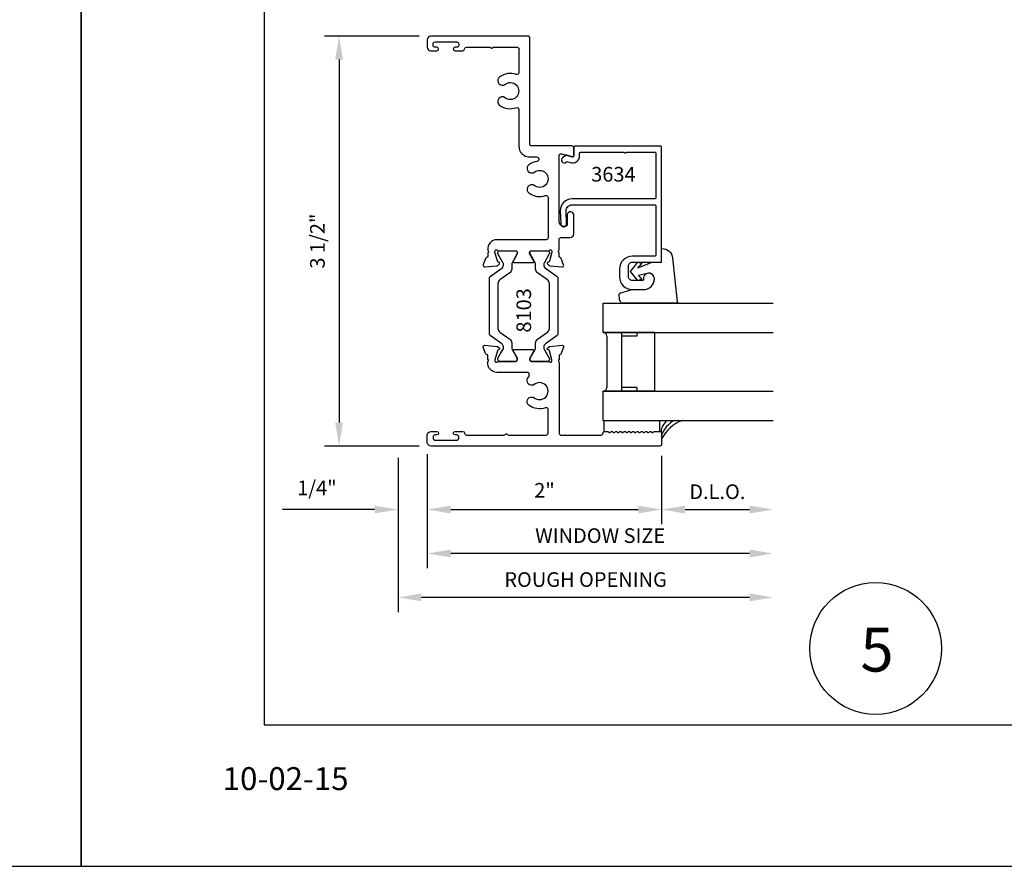
# Model space of a CAD drawing. Units: inches. Extents: x 24.1 to 75.1, y 10.6 to 32.6.
# Drawn here: x 40.6 to 49, y 10.6 to 17.8 of the extents above; entities that cross this region are included whole.
import ezdxf

# ---------------------------------------------------------------- set-up
doc = ezdxf.new("R2010")
doc.units = ezdxf.units.IN
doc.header["$MEASUREMENT"] = 0
for name, color, linetype in [('Borders', 1, 'Continuous'), ('Dim', 5, 'Continuous'), ('Glass', 6, 'Continuous'), ('Profile', 1, 'Continuous'), ('Rubber', 2, 'Continuous'), ('Secondary2', 6, 'Continuous'), ('STRUT', 1, 'Continuous'), ('Text', 3, 'Continuous'), ('TITLE', 2, 'Continuous')]:
    doc.layers.add(name, color=color, linetype=linetype)
doc.layers.add('R.O.', color=8, linetype='Continuous', plot=False)
doc.styles.add('PAGE NUMBER', font='arialbd.ttf')
doc.styles.add('ROMANS', font='romans.shx')
doc.styles.add('TEXT', font='simplex.shx', dxfattribs={"height": 0.15})
doc.dimstyles.new('DETAIL DIM', dxfattribs={"dimtxt": 0.125, "dimasz": 0.2, "dimexe": 0.125, "dimexo": 0.1, "dimgap": 0.09, "dimtad": 1, "dimdec": 4, "dimzin": 0, "dimdsep": 46, "dimlunit": 4, "dimtxsty": 'ROMANS', "dimcen": 0.09, "dimclrd": 5, "dimclre": 5, "dimclrt": 2, "dimadec": 0, "dimazin": 0, "dimtfac": 1, "dimtdec": 4, "dimtofl": 0, "dimtmove": 0, "dimatfit": 3, "dimfxl": 1, "dimfrac": 2, "dimtolj": 1, "dimtzin": 0, "dimarcsym": 0})

# ---------------------------------------------------------------- blocks, each defined once
blk = doc.blocks.new('*D34')
at = {"layer": 'DEFPOINTS', "color": 0}
for p in [(44.0632, 14.2003), (46.0632, 14.1853), (46.0632, 13.6269)]:
    blk.add_point(p, dxfattribs=at)
at = {"layer": 'Dim', "color": 5, "lineweight": -2}
for p, q in [((44.0632, 14.1003), (44.0632, 13.5019)), ((46.0632, 14.0853), (46.0632, 13.5019)), ((44.2632, 13.6269), (45.8632, 13.6269))]:
    blk.add_line(p, q, dxfattribs=at)
at = {"layer": 'Dim', "color": 5}
for points in [[(44.2632, 13.6602), (44.2632, 13.5936), (44.0632, 13.6269)], [(45.8632, 13.6602), (45.8632, 13.5936), (46.0632, 13.6269)]]:
    blk.add_solid(points, dxfattribs=at)
at = {"layer": 'Dim', "color": 2, "insert": (45.0632, 13.7913), "char_height": 0.125, "attachment_point": 5, "style": 'ROMANS'}
blk.add_mtext('\\A1;2"', dxfattribs=at)
blk = doc.blocks.new('*D29')
at = {"layer": 'DEFPOINTS', "color": 0}
for p in [(47.0145, 14.3885), (44.0632, 14.2003), (44.0632, 13.2519)]:
    blk.add_point(p, dxfattribs=at)
at = {"layer": 'Dim', "color": 5, "lineweight": -2}
for p, q in [((44.0632, 14.1003), (44.0632, 13.1269)), ((46.8145, 13.2519), (44.2632, 13.2519))]:
    blk.add_line(p, q, dxfattribs=at)
at = {"layer": 'Dim', "color": 5}
for points in [[(44.2632, 13.2852), (44.2632, 13.2186), (44.0632, 13.2519)], [(46.8145, 13.2852), (46.8145, 13.2186), (47.0145, 13.2519)]]:
    blk.add_solid(points, dxfattribs=at)
at = {"layer": 'Dim', "color": 2, "insert": (45.5388, 13.4044), "char_height": 0.125, "attachment_point": 5, "style": 'ROMANS'}
blk.add_mtext('\\A1;WINDOW SIZE', dxfattribs=at)
blk = doc.blocks.new('*D30')
at = {"layer": 'DEFPOINTS', "color": 0}
for p in [(47.0145, 14.3885), (43.8132, 14.1693), (43.8132, 12.8769)]:
    blk.add_point(p, dxfattribs=at)
at = {"layer": 'Dim', "color": 5, "lineweight": -2}
for p, q in [((43.8132, 14.0693), (43.8132, 12.7519)), ((46.8145, 12.8769), (44.0132, 12.8769))]:
    blk.add_line(p, q, dxfattribs=at)
at = {"layer": 'Dim', "color": 5}
for points in [[(44.0132, 12.9102), (44.0132, 12.8436), (43.8132, 12.8769)], [(46.8145, 12.9102), (46.8145, 12.8436), (47.0145, 12.8769)]]:
    blk.add_solid(points, dxfattribs=at)
at = {"layer": 'Dim', "color": 2, "insert": (45.4138, 13.0294), "char_height": 0.125, "attachment_point": 5, "style": 'ROMANS'}
blk.add_mtext('\\A1;ROUGH OPENING', dxfattribs=at)
blk = doc.blocks.new('*D31')
at = {"layer": 'DEFPOINTS', "color": 0}
for p in [(43.8132, 14.1693), (44.0632, 14.2003), (43.8132, 13.6269)]:
    blk.add_point(p, dxfattribs=at)
at = {"layer": 'Dim', "color": 5, "lineweight": -2}
for p, q in [((43.8132, 14.0693), (43.8132, 13.5019)), ((44.0632, 14.1003), (44.0632, 13.5019)), ((43.6132, 13.6269), (42.8284, 13.6269)), ((44.2632, 13.6269), (44.4632, 13.6269))]:
    blk.add_line(p, q, dxfattribs=at)
at = {"layer": 'Dim', "color": 5}
for points in [[(43.6132, 13.6602), (43.6132, 13.5936), (43.8132, 13.6269)], [(44.2632, 13.6602), (44.2632, 13.5936), (44.0632, 13.6269)]]:
    blk.add_solid(points, dxfattribs=at)
at = {"layer": 'Dim', "color": 2, "insert": (43.1208, 13.8121), "char_height": 0.125, "attachment_point": 5, "style": 'ROMANS'}
blk.add_mtext('\\A1;1/4"', dxfattribs=at)
blk = doc.blocks.new('*D32')
at = {"layer": 'DEFPOINTS', "color": 0}
for p in [(47.0145, 14.3885), (46.0632, 14.1853), (47.0145, 13.6269)]:
    blk.add_point(p, dxfattribs=at)
at = {"layer": 'Dim', "color": 5, "lineweight": -2}
for p, q in [((46.0632, 14.0853), (46.0632, 13.5019)), ((46.2632, 13.6269), (46.8145, 13.6269))]:
    blk.add_line(p, q, dxfattribs=at)
at = {"layer": 'Dim', "color": 5}
for points in [[(46.2632, 13.6602), (46.2632, 13.5936), (46.0632, 13.6269)], [(46.8145, 13.6602), (46.8145, 13.5936), (47.0145, 13.6269)]]:
    blk.add_solid(points, dxfattribs=at)
at = {"layer": 'Dim', "color": 2, "insert": (46.5388, 13.7794), "char_height": 0.125, "attachment_point": 5, "style": 'ROMANS'}
blk.add_mtext('\\A1;D.L.O.', dxfattribs=at)
blk = doc.blocks.new('*D33')
at = {"layer": 'DEFPOINTS', "color": 0}
for p in [(44.0942, 17.6693), (43.3102, 14.1693), (44.0942, 14.1693)]:
    blk.add_point(p, dxfattribs=at)
at = {"layer": 'Dim', "color": 5, "lineweight": -2}
for p, q in [((43.9942, 17.6693), (43.1852, 17.6693)), ((43.3102, 17.4693), (43.3102, 14.3693)), ((43.9942, 14.1693), (43.1852, 14.1693))]:
    blk.add_line(p, q, dxfattribs=at)
at = {"layer": 'Dim', "color": 5}
for points in [[(43.2769, 17.4693), (43.3435, 17.4693), (43.3102, 17.6693)], [(43.2769, 14.3693), (43.3435, 14.3693), (43.3102, 14.1693)]]:
    blk.add_solid(points, dxfattribs=at)
at = {"layer": 'Dim', "color": 2, "insert": (43.125, 15.9193), "char_height": 0.125, "attachment_point": 5, "rotation": 90, "style": 'ROMANS'}
blk.add_mtext('\\A1;3 1/2"', dxfattribs=at)
blk = doc.blocks.new('*U35')
at = {"color": 6}
for p, q in [((-0.0613, 0.9068), (-0.4988, 0.9068)), ((-0.4676, 0.8755), (-0.4676, 0.438)), ((-0.3426, 0.9068), (-0.3426, 0.4068)), ((-0.2113, 0.8755), (-0.3426, 0.8755)), ((-0.2113, 0.9068), (-0.2113, 0.8755)), ((-0.0613, 0.9068), (-0.0613, 0.4068)), ((-0.2113, 0.438), (-0.3426, 0.438)), ((-0.2113, 0.438), (-0.2113, 0.4068)), ((-0.0613, 0.4068), (-0.4988, 0.4068))]:
    blk.add_line(p, q, dxfattribs=at)
for centre, start, end in [((-0.4988, 0.8755), 0, 90), ((-0.4988, 0.438), 270, 0)]:
    blk.add_arc(centre, 0.0312, start, end, dxfattribs=at)
at = {"layer": 'Glass'}
for p, q in [((-0.4988, 1.1568), (0.9513, 1.1568)), ((-0.4988, 0.9068), (-0.4988, 1.1568)), ((-0.4988, 0.9068), (0.9513, 0.9068)), ((-0.4988, 0.4068), (0.9513, 0.4068)), ((-0.4988, 0.1568), (-0.4988, 0.4068)), ((-0.4988, 0.1568), (0.9513, 0.1568)), ((-0.49, 0.0644), (-0.49, 0.1565)), ((-0.016, 0.0644), (-0.016, 0.1565))]:
    blk.add_line(p, q, dxfattribs=at)
at = {"layer": 'Profile'}
blk.add_lwpolyline([(-0.01, 1.508, 0.414214), (0, 1.518), (0, 2.488, 0.414214), (-0.01, 2.498), (-0.74, 2.498, 0.414214), (-0.75, 2.488), (-0.75, 2.415, -0.509525), (-0.7631, 2.4055), (-0.8094, 2.4215, 0.260177), (-0.819, 2.4196), (-0.8462, 2.3991, 0.971924), (-0.8149, 2.3601), (-0.8097, 2.364, -0.250052), (-0.8004, 2.3655), (-0.7796, 2.3583, 0.515498), (-0.7, 2.415), (-0.7, 2.438, -0.414214), (-0.69, 2.448), (-0.32, 2.448, 1), (-0.304, 2.448), (-0.06, 2.448, -0.414214), (-0.05, 2.438), (-0.05, 2.058, -0.414214), (-0.06, 2.048), (-0.765, 2.048, 0.424475), (-0.8649, 1.9445), (-0.8611, 1.8341, 1), (-0.8111, 1.8359), (-0.815, 1.9463, -0.424475), (-0.765, 1.998), (-0.06, 1.998, -0.414214), (-0.05, 1.988), (-0.05, 1.568, -0.414214), (-0.06, 1.558), (-0.25, 1.558, 0.414214), (-0.36, 1.448), (-0.36, 1.383, 0.414214), (-0.25, 1.273), (-0.156, 1.273, 0.414214), (-0.062, 1.367, 1.05417), (-0.1557, 1.3621, -0.44545), (-0.1657, 1.351), (-0.25, 1.351, -0.414214), (-0.282, 1.383), (-0.282, 1.476, -0.414214), (-0.25, 1.508)], format="xyb", close=True, dxfattribs=at)
at = {"layer": 'Rubber'}
for p, q in [((0, 1.508), (0, 1.6241)), ((0, 1.6241), (0.0036, 1.6241)), ((0.0931, 1.5434), (0.1321, 1.1693)), ((-0.2658, 1.4288), (-0.2033, 1.5069)), ((-0.2033, 1.3506), (-0.2658, 1.4288)), ((-0.2033, 1.5069), (-0.1699, 1.4985)), ((-0.202, 1.4584), (-0.0807, 1.508)), ((-0.1699, 1.4985), (-0.202, 1.4584)), ((-0.0807, 1.508), (0, 1.508)), ((-0.1699, 1.359), (-0.2033, 1.3506)), ((-0.1194, 1.4117), (-0.198, 1.3941)), ((-0.198, 1.3941), (-0.1699, 1.359)), ((-0.3544, 1.2438), (-0.2646, 1.2725)), ((-0.2615, 1.273), (-0.1561, 1.273)), ((-0.3595, 1.1874), (-0.3614, 1.2337)), ((-0.3486, 1.1623), (-0.3595, 1.1874)), ((-0.3308, 1.1568), (-0.3396, 1.1568)), ((0.0926, 1.1568), (-0.3308, 1.1568)), ((0.1436, 1.1568), (0.0926, 1.1568))]:
    blk.add_line(p, q, dxfattribs=at)
for centre, radius, start, end in [((-0.1561, 1.367), 0.094, 270, 358.57686), ((-0.1091, 1.3658), 0.047, 358.57686, 102.62448), ((-0.2615, 1.263), 0.01, 90, 107.70804), ((-0.3514, 1.2343), 0.01, 107.69532, 183.3018), ((-0.3396, 1.1668), 0.01, 206.56659, 270), ((0.1444, 1.1691), 0.0123, 178.76014, 266.50772)]:
    blk.add_arc(centre, radius, start, end, dxfattribs=at)
at = {"layer": 'Rubber', "extrusion": (0, 0, -1)}
blk.add_ellipse((0.0036, 1.5341), major_axis=(-0.0636, -0.0636), ratio=1, start_param=2.356188, end_param=3.823164, dxfattribs=at)
at = {"layer": 'Secondary2'}
for centre, radius, start, end in [((0.1301, 0.0503), 0.1349, 128.01987, 176.81596), ((0.295, -0.153), 0.3323, 111.22867, 152.5812), ((0.2101, -0.0413), 0.222, 116.81249, 161.18751)]:
    blk.add_arc(centre, radius, start, end, dxfattribs=at)
at = {"layer": 'Text', "style": 'TEXT'}
blk.add_text('3634', height=0.125, dxfattribs=at).set_placement((-0.6009, 2.1957))

msp = doc.modelspace()

# ---------------------------------------------------------------- linework, layer by layer
at = {"color": 1}
msp.add_circle((47.88986, 12.44103), 0.5625, dxfattribs=at)
at = {"layer": 'Borders'}
for p, q in [((42.67053, 31.99563), (42.67053, 11.78987)), ((42.67053, 11.78987), (56.54836, 11.78987))]:
    msp.add_line(p, q, dxfattribs=at)
at = {"layer": 'Profile'}
for points in [[(44.93816, 16.63729), (44.99566, 16.63729, -0.9260311), (44.99856, 16.59952, 0.1253589), (44.92999, 16.57028, 0.7725358), (44.95918, 16.50068, 0.2422972), (44.97335, 16.50436, -2.2342384), (44.97335, 16.39622, 0.2422972), (44.95918, 16.3999, 0.7725358), (44.92999, 16.3303, 0.2546794), (45.07274, 16.3082, -0.5193185), (45.09416, 16.29314), (45.09416, 15.94717, -0.4142136), (45.07816, 15.93117), (44.65716, 15.93117, 0.451551), (44.57977, 15.84339, 0.1521376), (44.58372, 15.83473, -0.4550117), (44.58225, 15.82295, 0.2495872), (44.57916, 15.81714), (44.57916, 15.78993, -0.3595082), (44.56958, 15.77833, 0.2637247), (44.56071, 15.77077), (44.54068, 15.71573, 0.5486188), (44.553, 15.69968), (44.65743, 15.70881, 0.176327), (44.66487, 15.71228), (44.6779, 15.72531, 0.7215128), (44.6726, 15.73928, -0.3307261), (44.66156, 15.74803), (44.64084, 15.82536), (44.64084, 15.83324, -0.6885003), (44.66145, 15.84111, 0.2134218), (44.67025, 15.83717), (44.81894, 15.83717, -0.4142136), (44.83075, 15.82536), (44.83075, 15.81366), (44.79533, 15.74838, 0.5685522), (44.80225, 15.73675), (44.96506, 15.73675, 0.5685522), (44.97198, 15.74838), (44.93656, 15.81366), (44.93656, 15.82536, -0.4142136), (44.94837, 15.83717), (45.09706, 15.83717, 0.2134218), (45.10586, 15.84111, -0.6885003), (45.12647, 15.83324), (45.12647, 15.82536), (45.10575, 15.74803, -0.2679492), (45.0974, 15.73968), (45.09294, 15.73848, 0.5773503), (45.08941, 15.72531), (45.10244, 15.71228, 0.176327), (45.10988, 15.70881), (45.21431, 15.69968, 0.5486188), (45.22663, 15.71573), (45.2066, 15.77077, 0.2637247), (45.19773, 15.77833, -0.3595082), (45.18816, 15.78993), (45.18816, 15.81714, 0.2495872), (45.18506, 15.82295, -0.4641761), (45.18375, 15.83491, 0.1923095), (45.18816, 15.84593), (45.18816, 15.93329, -0.4142136), (45.20416, 15.94929), (45.28216, 15.94929, 0.4142136), (45.31316, 15.98029), (45.31316, 16.14329, 0.4142136), (45.28816, 16.16829, 0.4807787), (45.25816, 16.14329), (45.25816, 16.06829, -0.4142136), (45.23316, 16.04329, -0.4142136), (45.18816, 16.08829), (45.18816, 16.64821, -0.4964258), (45.20846, 16.66362), (45.30047, 16.63793, 0.4964258), (45.31316, 16.64756), (45.31316, 16.71529, 0.4142136), (45.29716, 16.73129), (44.95416, 16.73129, -0.4142136), (44.93816, 16.74729), (44.93816, 17.65329, 0.4142136), (44.92216, 17.66929), (44.09416, 17.66929, 0.4142136), (44.06316, 17.63829), (44.06316, 17.57529, 0.4142136), (44.09416, 17.54429), (44.14416, 17.54429, 1), (44.14416, 17.57429), (44.12916, 17.57429, -0.4142136), (44.11316, 17.59029), (44.11316, 17.60329, -0.4142136), (44.12916, 17.61929), (44.31516, 17.61929, -0.4142136), (44.33116, 17.60329), (44.33116, 17.59029, -0.4142136), (44.31516, 17.57429), (44.30016, 17.57429, 1), (44.30016, 17.54429), (44.36515, 17.54429, 0.4050885), (44.38114, 17.55979, -0.4050885), (44.39713, 17.57529), (44.59215, 17.57529, -0.2309607), (44.60476, 17.56914, 0.48795), (44.62053, 17.56914, -0.2309607), (44.63314, 17.57529), (44.82816, 17.57529, -0.4142136), (44.84416, 17.55929), (44.84416, 17.35726, -0.5203295), (44.82269, 17.34222, 0.2555271), (44.67949, 17.32028, 0.7725358), (44.70868, 17.25068, 0.2422972), (44.72285, 17.25436, -2.2342384), (44.72285, 17.14622, 0.2422972), (44.70868, 17.1499, 0.7725358), (44.67949, 17.0803, 0.2555271), (44.82269, 17.05836, -0.5203295), (44.84416, 17.04332), (44.84416, 16.73129, 0.4142136)], [(45.12647, 14.89623), (45.12647, 14.9041), (45.10575, 14.98144, 0.2679492), (45.0974, 14.98979), (45.09294, 14.99099, -0.5773503), (45.08941, 15.00416), (45.10244, 15.01719, -0.176327), (45.10988, 15.02065), (45.21431, 15.02979, -0.5486188), (45.22663, 15.01373), (45.2066, 14.95869, -0.2637247), (45.19773, 14.95113, 0.3595082), (45.18816, 14.93954), (45.18816, 14.91232, -0.2495872), (45.18506, 14.90652, 0.4641761), (45.18375, 14.89456, -0.1923095), (45.18816, 14.88354), (45.18816, 14.27929, 0.4142136), (45.20416, 14.26329), (45.54716, 14.26329, 0.4142136), (45.56316, 14.27929), (45.56316, 14.28429, -0.4142136), (45.57316, 14.29429), (45.6009, 14.29429, -0.2884786), (45.61041, 14.28949, 0.5003532), (45.62626, 14.28722), (45.6304, 14.29136, -0.5378524), (45.64698, 14.28949, 0.5003532), (45.66283, 14.28722), (45.66697, 14.29136, -0.5378524), (45.68355, 14.28949, 0.5003532), (45.69939, 14.28722), (45.70354, 14.29136, -0.5378524), (45.72012, 14.28949, 0.5003532), (45.73596, 14.28722), (45.7401, 14.29136, -0.5378524), (45.75669, 14.28949, 0.5003532), (45.77253, 14.28722), (45.77667, 14.29136, -0.5378524), (45.79325, 14.28949, 0.5003532), (45.8091, 14.28722), (45.81324, 14.29136, -0.5378524), (45.82982, 14.28949, 0.5003532), (45.84567, 14.28722), (45.84981, 14.29136, -0.5378524), (45.86639, 14.28949, 0.5003532), (45.88224, 14.28722), (45.88638, 14.29136, -0.5378524), (45.90296, 14.28949, 0.5003532), (45.9188, 14.28722), (45.92295, 14.29136, -0.5378524), (45.93953, 14.28949, 0.5003532), (45.95537, 14.28722), (45.95952, 14.29136, -0.5378524), (45.9761, 14.28949, 0.5003532), (45.99194, 14.28722), (45.99608, 14.29136, -0.1989124), (46.00316, 14.29429), (46.04716, 14.29429, -0.4142136), (46.06316, 14.27829), (46.06316, 14.18529, -0.4142136), (46.04716, 14.16929), (44.09416, 14.16929, -0.4142136), (44.06316, 14.20029), (44.06316, 14.26329, -0.4142136), (44.09416, 14.29429), (44.14416, 14.29429, -1), (44.14416, 14.26429), (44.12916, 14.26429, 0.4142136), (44.11316, 14.24829), (44.11316, 14.23529, 0.4142136), (44.12916, 14.21929), (44.31516, 14.21929, 0.4142136), (44.33116, 14.23529), (44.33116, 14.24829, 0.4142136), (44.31516, 14.26429), (44.30016, 14.26429, -1), (44.30016, 14.29429), (44.36515, 14.29429, -0.4050885), (44.38114, 14.27879, 0.4050885), (44.39713, 14.26329), (44.71715, 14.26329, 0.2309607), (44.72976, 14.26945, -0.48795), (44.74553, 14.26945, 0.2309607), (44.75814, 14.26329), (45.07816, 14.26329, 0.4142136), (45.09416, 14.27929), (45.09416, 14.48132, 0.5203295), (45.07269, 14.49636, -0.2555271), (44.92949, 14.5183, -0.7725358), (44.95868, 14.5879, -0.2422972), (44.97285, 14.58422, 2.2342384), (44.97285, 14.69236, -0.2422972), (44.95868, 14.68868, -0.7436642), (44.92728, 14.75647, 0.2145128), (44.93266, 14.76844), (44.93266, 14.78229, 0.4142136), (44.91666, 14.79829), (44.65716, 14.79829, -0.451551), (44.57977, 14.88608, -0.1521376), (44.58372, 14.89474, 0.4550117), (44.58225, 14.90652, -0.2495872), (44.57916, 14.91232), (44.57916, 14.93954, 0.3595082), (44.56958, 14.95113, -0.2637247), (44.56071, 14.95869), (44.54068, 15.01373, -0.5486188), (44.553, 15.02979), (44.65743, 15.02065, -0.176327), (44.66487, 15.01719), (44.6779, 15.00416, -0.7215128), (44.6726, 14.99019, 0.3307261), (44.66156, 14.98144), (44.64084, 14.9041), (44.64084, 14.89623, 0.6885003), (44.66145, 14.88836, -0.2134218), (44.67025, 14.89229), (44.81894, 14.89229, 0.4142136), (44.83075, 14.9041), (44.83075, 14.91281, 0.1249197), (44.82932, 14.91844), (44.79533, 14.98109, -0.5685522), (44.80225, 14.99272), (44.96506, 14.99272, -0.5685522), (44.97198, 14.98109), (44.93799, 14.91844, 0.1249197), (44.93656, 14.91281), (44.93656, 14.9041, 0.4142136), (44.94837, 14.89229), (45.09706, 14.89229, -0.2134218), (45.10586, 14.88836, 0.6885003)]]:
    msp.add_lwpolyline(points, format="xyb", close=True, dxfattribs=at)
at = {"layer": 'R.O.'}
for p, q in [((41.10944, 32.58104), (41.10944, 10.58104)), ((41.10944, 10.58104), (41.10944, 32.58104)), ((24.10944, 10.58104), (41.10944, 10.58104)), ((41.10944, 10.58104), (58.10944, 10.58104))]:
    msp.add_line(p, q, dxfattribs=at)
at = {"layer": 'STRUT', "color": 4}
for points in [[(44.69917, 15.68722, 0.2446984), (44.7126, 15.71302), (44.7126, 15.7262, 0.1316525), (44.71102, 15.7321), (44.66641, 15.80936, -0.1316525), (44.66536, 15.8133), (44.66536, 15.82143, -0.4142136), (44.6811, 15.83717), (44.81496, 15.83717, -0.4142136), (44.83071, 15.82143), (44.83078, 15.81665, -0.1249197), (44.82935, 15.81102), (44.80973, 15.77484), (44.7898, 15.74032, 0.1316525), (44.78347, 15.7167), (44.78347, 15.68023, -0.2446984), (44.76668, 15.64798), (44.68214, 15.58879, 0.2446984), (44.66536, 15.55654), (44.66536, 15.17293, 0.2446984), (44.68214, 15.14068), (44.76668, 15.08149, -0.2446984), (44.78347, 15.04924), (44.78347, 15.01276, 0.1316525), (44.7898, 14.98914), (44.80707, 14.95922), (44.80973, 14.95462), (44.82935, 14.91844, -0.0966475), (44.83071, 14.91413), (44.83071, 14.90804, -0.4142136), (44.81496, 14.89229), (44.6811, 14.89229, -0.4142136), (44.66536, 14.90804), (44.66536, 14.91617, -0.1316525), (44.66641, 14.9201), (44.689, 14.95922), (44.71102, 14.99737, 0.1316525), (44.7126, 15.00327), (44.7126, 15.01645, 0.2446984), (44.69917, 15.04225), (44.59953, 15.11202, -0.2446984), (44.59449, 15.12169), (44.59449, 15.60777, -0.2446984), (44.59953, 15.61745)], [(45.17122, 15.61745, -0.2446984), (45.17626, 15.60777), (45.17626, 15.12169, -0.2446984), (45.17122, 15.11202), (45.07158, 15.04225, 0.2446984), (45.05815, 15.01645), (45.05815, 15.00327, 0.1316525), (45.05973, 14.99737), (45.08175, 14.95922), (45.10434, 14.9201, -0.1316525), (45.10539, 14.91617), (45.10539, 14.90804, -0.4142136), (45.08964, 14.89229), (44.95578, 14.89229, -0.4142136), (44.94004, 14.90804), (44.94004, 14.91617, -0.1316525), (44.94109, 14.9201), (44.96368, 14.95922), (44.98095, 14.98914, 0.1316525), (44.98728, 15.01276), (44.98728, 15.04924, -0.2446984), (45.00407, 15.08149), (45.0886, 15.14068, 0.2446984), (45.10539, 15.17293), (45.10539, 15.55654, 0.2446984), (45.0886, 15.58879), (45.00407, 15.64798, -0.2446984), (44.98728, 15.68023), (44.98728, 15.7167, 0.1316525), (44.98095, 15.74032), (44.94109, 15.80936, -0.1316525), (44.94004, 15.8133), (44.94004, 15.82143, -0.4142136), (44.95578, 15.83717), (45.08964, 15.83717, -0.4142136), (45.10539, 15.82143), (45.10539, 15.8133, -0.1316525), (45.10434, 15.80936), (45.05973, 15.7321, 0.1316525), (45.05815, 15.7262), (45.05815, 15.71302, 0.2446984), (45.07158, 15.68722)]]:
    msp.add_lwpolyline(points, format="xyb", close=True, dxfattribs=at)

# ---------------------------------------------------------------- block references
msp.add_blockref('*U35', (46.06316, 14.23179))

# ---------------------------------------------------------------- texts
at = {"color": 1}
msp.add_text('5', height=0.375, dxfattribs=at).set_placement((47.75962, 12.24403))
at = {"layer": 'Text', "style": 'TEXT'}
msp.add_text('8103', height=0.125, rotation=90, dxfattribs=at).set_placement((44.94885, 15.13816))
at = {"layer": 'TITLE', "insert": (42.31668, 11.42755), "char_height": 0.195656, "width": 1.7498765, "attachment_point": 1, "style": 'PAGE NUMBER'}
msp.add_mtext('10-02-15', dxfattribs=at)

# ---------------------------------------------------------------- dimensions: what is measured, and where the dimension line sits
at = {"layer": 'Dim'}
for base, p1, p2, angle, picture, middle in [((43.31019, 14.16929), (44.09416, 17.66929), (44.09416, 14.16929), 90, '*D33', (43.12495, 15.91929)), ((46.06316, 13.62691), (44.06316, 14.20029), (46.06316, 14.18529), 180, '*D34', (45.06316, 13.79132))]:
    dim = msp.add_linear_dim(base=base, p1=p1, p2=p2, angle=angle, dimstyle='DETAIL DIM', dxfattribs=at)
    dim.commit()
    dim.dimension.update_dxf_attribs({"geometry": picture, "text_midpoint": middle})
for base, p2, text, picture, middle in [((43.81316, 12.87691), (43.81316, 14.16929), 'ROUGH OPENING', '*D30', (45.4138, 13.02941)), ((44.06316, 13.25191), (44.06316, 14.20029), 'WINDOW SIZE', '*D29', (45.5388, 13.40441))]:
    dim = msp.add_linear_dim(base=base, p1=(47.01445, 14.38854), p2=p2, text=text, dimstyle='DETAIL DIM', override={"dimse1": 1, "dimse2": 0, "dimtmove": 0}, dxfattribs=at)
    dim.commit()
    dim.dimension.update_dxf_attribs({"geometry": picture, "text_midpoint": middle})
dim = msp.add_linear_dim(base=(47.01445, 13.62691), p1=(46.06316, 14.18529), p2=(47.01445, 14.38854), angle=180, text='D.L.O.', dimstyle='DETAIL DIM', override={"dimse2": 1}, dxfattribs=at)
dim.commit()
dim.dimension.update_dxf_attribs({"geometry": '*D32', "text_midpoint": (46.5388, 13.77941)})
dim = msp.add_linear_dim(base=(43.81316, 13.62691), p1=(44.06316, 14.20029), p2=(43.81316, 14.16929), dimstyle='DETAIL DIM', override={"dimse2": 0, "dimtmove": 0}, dxfattribs=at)
dim.commit()
dim.dimension.update_dxf_attribs({"geometry": '*D31', "text_midpoint": (43.12077, 13.81215)})

doc.saveas('drawing.dxf')
